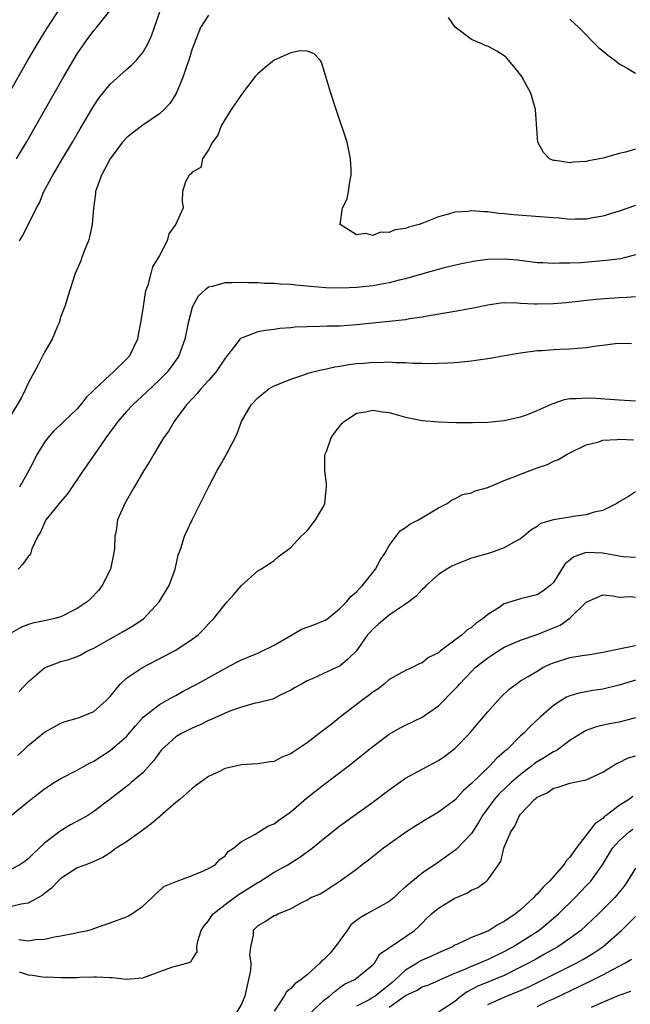
# Model space of a CAD drawing. Units: inches. Extents: x 2574000 to 2577000, y 1497000 to 1500000.
# Drawn here: x 2574778 to 2574852, y 1498092 to 1498212 of the extents above; entities that cross this region are included whole.
import ezdxf

# ---------------------------------------------------------------- set-up
doc = ezdxf.new("R2010")
doc.units = ezdxf.units.IN
doc.header["$MEASUREMENT"] = 0
doc.layers.add('LD25741497_2ft', color=91, linetype='Continuous')

msp = doc.modelspace()

# ---------------------------------------------------------------- linework, layer by layer
at = {"layer": 'LD25741497_2ft'}
for points, elevation in [([(2574776.09, 1498201.91), (2574778.98, 1498207), (2574780.14, 1498209), (2574780.48, 1498209.52), (2574781.38, 1498211), (2574782.72, 1498213)], 9844), ([(2574777.61, 1498195), (2574778.81, 1498197), (2574783.37, 1498205), (2574785, 1498207.78), (2574785.83, 1498209), (2574786.31, 1498209.69), (2574787, 1498210.61), (2574787.35, 1498211), (2574788.97, 1498213.03)], 9846), ([(2574777.97, 1498185), (2574778.36, 1498185.64), (2574780.03, 1498189), (2574780.39, 1498189.61), (2574780.94, 1498191), (2574782.01, 1498193), (2574782.4, 1498193.6), (2574783.14, 1498194.86), (2574784.41, 1498197), (2574785.35, 1498198.65), (2574787, 1498201.43), (2574787.64, 1498202.36), (2574789, 1498204.08), (2574791, 1498205.87), (2574791.62, 1498206.38), (2574792.21, 1498207), (2574793, 1498207.95), (2574793.59, 1498209), (2574794.04, 1498209.96), (2574795.1, 1498213)], 9848), ([(2574801, 1498212.5), (2574800.02, 1498211), (2574799.23, 1498209), (2574799, 1498208.37), (2574798.58, 1498207), (2574798.34, 1498206.34), (2574797.9, 1498205), (2574797.05, 1498202.95), (2574796.27, 1498201.73), (2574795.57, 1498201), (2574795, 1498200.46), (2574793, 1498199.1), (2574791.8, 1498198.2), (2574791, 1498197.54), (2574790.53, 1498197), (2574789, 1498195), (2574788.32, 1498193.68), (2574787.94, 1498193), (2574787.34, 1498191.34), (2574787.24, 1498191), (2574787.22, 1498190.78), (2574786.97, 1498188.97), (2574786.83, 1498187), (2574786.5, 1498185.5), (2574786.35, 1498185), (2574785.92, 1498183.92), (2574785.57, 1498183), (2574785.43, 1498182.57), (2574784.76, 1498181), (2574784.09, 1498179), (2574783.47, 1498177), (2574783, 1498175.77), (2574782.78, 1498175), (2574782.59, 1498174.59), (2574781.95, 1498173), (2574781, 1498171.42), (2574780.2, 1498169.8), (2574779, 1498167.64), (2574778.72, 1498167), (2574778.16, 1498165.84), (2574777, 1498163.89)], 9850), ([(2574853, 1498196.17), (2574851.79, 1498195.79), (2574851, 1498195.65), (2574849.06, 1498195.06), (2574847.26, 1498194.74), (2574847, 1498194.66), (2574845.42, 1498194.58), (2574845, 1498194.48), (2574843.22, 1498194.78), (2574843, 1498194.78), (2574842.53, 1498195), (2574841.77, 1498195.77), (2574841.11, 1498197), (2574841, 1498198.06), (2574840.82, 1498201), (2574840.26, 1498203), (2574839.8, 1498203.8), (2574839.13, 1498205), (2574838.21, 1498206.21), (2574837.3, 1498207.3), (2574837, 1498207.53), (2574836.12, 1498208.12), (2574835, 1498208.69), (2574834.77, 1498208.77), (2574834.29, 1498209), (2574833, 1498209.53), (2574831.03, 1498211.03), (2574830.21, 1498212.21)], 9850), ([(2574845, 1498212.01), (2574846.08, 1498211), (2574848.52, 1498208.52), (2574849, 1498208.16), (2574849.61, 1498207.61), (2574850.46, 1498207), (2574851, 1498206.56), (2574851.99, 1498206.01), (2574853, 1498205.4)], 9848), ([(2574853, 1498189.28), (2574851, 1498188.59), (2574849, 1498187.99), (2574847.79, 1498187.79), (2574847, 1498187.62), (2574845.64, 1498187.64), (2574845, 1498187.59), (2574843.74, 1498187.74), (2574843, 1498187.78), (2574841.89, 1498187.89), (2574838.15, 1498188.15), (2574837, 1498188.28), (2574836.32, 1498188.32), (2574835, 1498188.51), (2574834.51, 1498188.51), (2574833, 1498188.64), (2574832.58, 1498188.58), (2574831, 1498188.47), (2574830.23, 1498188.23), (2574829, 1498187.93), (2574827.19, 1498187.19), (2574826.64, 1498187), (2574825.36, 1498186.64), (2574825, 1498186.5), (2574823.68, 1498186.32), (2574823, 1498186.02), (2574821.94, 1498186.06), (2574821, 1498185.66), (2574820.13, 1498185.87), (2574819, 1498185.72), (2574817.03, 1498187), (2574817.32, 1498189), (2574817.87, 1498190.13), (2574818.03, 1498191), (2574818.19, 1498192.19), (2574818.37, 1498193), (2574818.37, 1498193.63), (2574818.29, 1498195), (2574817.86, 1498197), (2574816.55, 1498201), (2574815.87, 1498203), (2574815, 1498205.96), (2574814.75, 1498206.75), (2574814.57, 1498207), (2574813.81, 1498207.81), (2574813, 1498208.09), (2574812.13, 1498208.13), (2574811, 1498207.9), (2574809, 1498207.01), (2574807.89, 1498206.11), (2574807, 1498205.34), (2574806.68, 1498205), (2574805.11, 1498203), (2574803.74, 1498201), (2574803, 1498199.83), (2574802.54, 1498199), (2574802.12, 1498197.88), (2574801.47, 1498197), (2574801, 1498196.09), (2574800.27, 1498195), (2574800.06, 1498193.94), (2574799, 1498193.34), (2574798.86, 1498193.14), (2574798.64, 1498193), (2574798.17, 1498192.17), (2574797.81, 1498191), (2574797.77, 1498189.77), (2574797.88, 1498189), (2574797.01, 1498187.01), (2574796.16, 1498185.84), (2574795.97, 1498185), (2574795, 1498183.2), (2574794.91, 1498183), (2574794.18, 1498181.82), (2574793.95, 1498181), (2574793.59, 1498179.59), (2574793.37, 1498179), (2574793.29, 1498178.71), (2574793.01, 1498177), (2574792.72, 1498175), (2574792.42, 1498173.58), (2574792.32, 1498173), (2574791.36, 1498171), (2574791, 1498170.6), (2574789.36, 1498169), (2574789, 1498168.69), (2574787.1, 1498166.9), (2574787, 1498166.79), (2574786.07, 1498165.93), (2574785.39, 1498165), (2574785, 1498164.54), (2574783.37, 1498163), (2574783, 1498162.62), (2574782.16, 1498161.84), (2574781.41, 1498161), (2574781, 1498160.46), (2574780.11, 1498159), (2574779.09, 1498157), (2574777.97, 1498155)], 9852), ([(2574853, 1498183.3), (2574851.18, 1498182.82), (2574849.42, 1498182.58), (2574846.33, 1498182.33), (2574845, 1498182.28), (2574843.71, 1498182.29), (2574843, 1498182.22), (2574841.69, 1498182.31), (2574841, 1498182.31), (2574838.63, 1498182.63), (2574837, 1498182.78), (2574835, 1498182.73), (2574833.47, 1498182.53), (2574831.8, 1498182.2), (2574829.69, 1498181.69), (2574826.93, 1498180.93), (2574825, 1498180.37), (2574824.19, 1498180.19), (2574823, 1498179.86), (2574821.64, 1498179.64), (2574821, 1498179.5), (2574819, 1498179.31), (2574817.24, 1498179.24), (2574815.28, 1498179.28), (2574813.42, 1498179.42), (2574813, 1498179.48), (2574811.58, 1498179.58), (2574811, 1498179.66), (2574809.72, 1498179.72), (2574809, 1498179.78), (2574807.81, 1498179.81), (2574807, 1498179.86), (2574805.87, 1498179.87), (2574805, 1498179.92), (2574803.86, 1498179.86), (2574803, 1498179.88), (2574801.44, 1498179.44), (2574801, 1498179.36), (2574800.54, 1498179), (2574799.74, 1498178.27), (2574799.04, 1498177), (2574799, 1498176.88), (2574798.52, 1498175), (2574798.1, 1498173), (2574797.38, 1498171), (2574797.23, 1498170.77), (2574796.4, 1498169.6), (2574795.94, 1498169), (2574795, 1498168.05), (2574793.44, 1498166.56), (2574791.75, 1498165), (2574791, 1498164.19), (2574789.95, 1498163), (2574788.47, 1498161), (2574787.07, 1498158.93), (2574785.72, 1498157), (2574783.81, 1498154.19), (2574783, 1498153.26), (2574781.19, 1498151), (2574781, 1498150.64), (2574780.51, 1498149.49), (2574780.2, 1498149), (2574779.48, 1498147.48), (2574779.34, 1498147), (2574779.25, 1498146.75), (2574779, 1498146.54), (2574778.39, 1498145.61), (2574777.79, 1498145)], 9854), ([(2574853, 1498178.17), (2574851.92, 1498178.08), (2574851, 1498178.07), (2574848.15, 1498177.85), (2574844.54, 1498177.46), (2574843, 1498177.33), (2574841, 1498177.27), (2574840.7, 1498177.3), (2574839, 1498177.38), (2574838.58, 1498177.42), (2574837, 1498177.43), (2574836.6, 1498177.4), (2574835, 1498177.16), (2574833, 1498176.74), (2574831, 1498176.38), (2574830.27, 1498176.27), (2574827.87, 1498175.87), (2574827, 1498175.69), (2574825.48, 1498175.48), (2574825, 1498175.39), (2574823, 1498175.16), (2574819, 1498174.78), (2574817, 1498174.62), (2574815.41, 1498174.59), (2574814.54, 1498174.54), (2574813, 1498174.53), (2574811.53, 1498174.47), (2574811, 1498174.41), (2574809.69, 1498174.31), (2574809, 1498174.2), (2574807.92, 1498174.08), (2574807, 1498173.89), (2574805.2, 1498173.2), (2574805, 1498173.15), (2574804.9, 1498173.1), (2574804.82, 1498173), (2574804.23, 1498172.23), (2574803.12, 1498170.88), (2574803, 1498170.72), (2574801.88, 1498169), (2574801, 1498167.99), (2574800.1, 1498167), (2574799.62, 1498166.38), (2574798.3, 1498165), (2574797, 1498163.27), (2574796.79, 1498163), (2574796.15, 1498161.85), (2574795.51, 1498161), (2574794.31, 1498159), (2574793.83, 1498158.17), (2574793.1, 1498157), (2574791.93, 1498155), (2574791.6, 1498154.4), (2574791, 1498153.36), (2574790.8, 1498153), (2574789.92, 1498151), (2574789.72, 1498149.72), (2574789.57, 1498149), (2574789.52, 1498147.52), (2574789.47, 1498147), (2574789.06, 1498145), (2574788.05, 1498143), (2574787.59, 1498142.41), (2574786.61, 1498141.39), (2574786.2, 1498141), (2574785, 1498140.2), (2574783, 1498139.21), (2574782.26, 1498139), (2574781, 1498138.71), (2574779.57, 1498138.43), (2574779, 1498138.24), (2574778.12, 1498137.88), (2574777, 1498137.25)], 9856), ([(2574777.91, 1498130.09), (2574779, 1498131.29), (2574781, 1498132.97), (2574783, 1498133.74), (2574783.99, 1498134.01), (2574785, 1498134.38), (2574785.42, 1498134.58), (2574786.17, 1498135), (2574787, 1498135.39), (2574789, 1498136.52), (2574790.6, 1498137.4), (2574791.86, 1498138.14), (2574793.1, 1498139), (2574794.99, 1498141), (2574796.18, 1498143), (2574796.91, 1498145), (2574797.31, 1498146.69), (2574797.64, 1498147.64), (2574798.07, 1498149), (2574798.99, 1498151), (2574800.98, 1498155), (2574802.05, 1498157), (2574802.39, 1498157.61), (2574803, 1498158.74), (2574803.16, 1498159), (2574804.22, 1498161), (2574804.46, 1498161.54), (2574805.02, 1498163), (2574806.19, 1498165), (2574807, 1498165.88), (2574808.39, 1498167), (2574809, 1498167.33), (2574809.52, 1498167.52), (2574811, 1498168.15), (2574812.71, 1498168.71), (2574813, 1498168.83), (2574813.59, 1498169), (2574814.72, 1498169.28), (2574815, 1498169.32), (2574816.36, 1498169.64), (2574817, 1498169.73), (2574818.08, 1498169.92), (2574819, 1498170.06), (2574819.89, 1498170.11), (2574821, 1498170.22), (2574821.81, 1498170.19), (2574823, 1498170.24), (2574823.83, 1498170.17), (2574825, 1498170.16), (2574825.91, 1498170.09), (2574827, 1498170.09), (2574827.95, 1498170.05), (2574829, 1498170.08), (2574830.15, 1498170.15), (2574831, 1498170.18), (2574833, 1498170.37), (2574833.55, 1498170.45), (2574835.29, 1498170.71), (2574837.03, 1498171.03), (2574839, 1498171.36), (2574841, 1498171.62), (2574841.64, 1498171.64), (2574843, 1498171.76), (2574843.78, 1498171.78), (2574845, 1498171.85), (2574845.94, 1498171.94), (2574847, 1498172.01), (2574848.21, 1498172.21), (2574849, 1498172.29), (2574850.5, 1498172.5), (2574851, 1498172.53), (2574852.49, 1498172.49)], 9858), ([(2574777.71, 1498122.29), (2574778.48, 1498123), (2574779, 1498123.51), (2574781, 1498125.14), (2574783, 1498126.25), (2574783.54, 1498126.46), (2574785, 1498126.84), (2574785.11, 1498126.89), (2574785.43, 1498127), (2574787, 1498127.64), (2574788.53, 1498129), (2574789, 1498129.49), (2574790.23, 1498131), (2574791, 1498131.71), (2574792.96, 1498133.04), (2574795.6, 1498134.4), (2574796.75, 1498135), (2574797, 1498135.15), (2574799, 1498136.46), (2574799.71, 1498137), (2574800.37, 1498137.63), (2574801, 1498138.33), (2574801.33, 1498138.67), (2574801.64, 1498139), (2574803, 1498140.75), (2574803.27, 1498141), (2574804.09, 1498141.91), (2574805, 1498143.02), (2574807, 1498144.8), (2574807.36, 1498145), (2574808.37, 1498145.63), (2574809, 1498146.06), (2574809.49, 1498146.51), (2574810.1, 1498147), (2574811, 1498147.64), (2574812.27, 1498149), (2574812.64, 1498149.36), (2574813, 1498149.67), (2574814.03, 1498151), (2574815, 1498152.63), (2574815.15, 1498153), (2574815.33, 1498154.67), (2574815.35, 1498155), (2574815.34, 1498155.34), (2574815.17, 1498157), (2574815.17, 1498158.83), (2574815.19, 1498159), (2574815.34, 1498159.34), (2574815.93, 1498161), (2574816.36, 1498161.64), (2574817, 1498162.41), (2574817.24, 1498162.76), (2574817.49, 1498163), (2574819, 1498163.99), (2574820.15, 1498164.15), (2574821, 1498164.38), (2574822.17, 1498164.17), (2574823, 1498164.08), (2574825, 1498163.52), (2574827, 1498163.12), (2574829, 1498162.94), (2574831.14, 1498162.86), (2574833.14, 1498162.86), (2574835, 1498162.92), (2574837, 1498163.09), (2574839, 1498163.55), (2574839.84, 1498163.84), (2574841, 1498164.32), (2574842.85, 1498165.15), (2574844.35, 1498165.65), (2574845, 1498165.77), (2574845.78, 1498165.78), (2574847, 1498165.88), (2574848.18, 1498165.82), (2574851, 1498165.61), (2574853, 1498165.52)], 9860), ([(2574777, 1498115.02), (2574779.38, 1498117), (2574781, 1498118.22), (2574782.2, 1498119), (2574783, 1498119.5), (2574785, 1498120.53), (2574785.83, 1498121), (2574786.59, 1498121.41), (2574787, 1498121.61), (2574789, 1498122.91), (2574791, 1498124.63), (2574792.1, 1498125.9), (2574793.04, 1498126.96), (2574795, 1498128.51), (2574796.59, 1498129.41), (2574797, 1498129.62), (2574797.88, 1498130.12), (2574799.57, 1498131), (2574803.23, 1498133), (2574804.36, 1498133.64), (2574805, 1498133.96), (2574806.59, 1498134.59), (2574807.16, 1498134.84), (2574809, 1498135.73), (2574811, 1498136.91), (2574812.33, 1498137.67), (2574813.8, 1498138.2), (2574815, 1498138.69), (2574815.21, 1498138.79), (2574815.51, 1498139), (2574817, 1498140.2), (2574817.81, 1498141), (2574818.33, 1498141.67), (2574819, 1498142.25), (2574819.36, 1498142.64), (2574819.76, 1498143), (2574821.32, 1498145), (2574821.89, 1498146.11), (2574822.5, 1498147), (2574823, 1498147.87), (2574823.86, 1498149), (2574824.34, 1498149.66), (2574825, 1498150.09), (2574825.5, 1498150.5), (2574826.55, 1498151), (2574829, 1498152.45), (2574830.07, 1498153), (2574830.6, 1498153.4), (2574831, 1498153.57), (2574831.91, 1498154.09), (2574833, 1498154.3), (2574833.45, 1498154.55), (2574835, 1498154.95), (2574837, 1498155.78), (2574838.28, 1498156.28), (2574839, 1498156.59), (2574840.15, 1498157), (2574841, 1498157.35), (2574842.26, 1498157.74), (2574843, 1498158.14), (2574843.63, 1498158.37), (2574844.68, 1498159), (2574845, 1498159.17), (2574847, 1498160.15), (2574848.53, 1498160.53), (2574849, 1498160.7), (2574850.78, 1498160.78), (2574851, 1498160.83), (2574852.76, 1498160.76)], 9862), ([(2574853, 1498154.4), (2574852.15, 1498153.85), (2574851, 1498153.2), (2574850.9, 1498153.1), (2574850.72, 1498153), (2574849, 1498152.14), (2574847.95, 1498151.95), (2574847, 1498151.61), (2574845.41, 1498151.41), (2574845, 1498151.33), (2574843, 1498151.02), (2574841.42, 1498150.58), (2574841, 1498150.21), (2574840.24, 1498149.76), (2574839.41, 1498149), (2574839, 1498148.69), (2574838.35, 1498148.35), (2574837, 1498147.6), (2574835.33, 1498147), (2574833, 1498146.32), (2574831, 1498145.54), (2574830.64, 1498145.36), (2574830.02, 1498145), (2574829, 1498144.34), (2574827.5, 1498143), (2574827.26, 1498142.74), (2574827, 1498142.53), (2574826.28, 1498141.72), (2574825.39, 1498141), (2574825, 1498140.73), (2574824.23, 1498140.23), (2574823, 1498139.38), (2574822.51, 1498139), (2574821.69, 1498138.31), (2574821, 1498137.7), (2574820.66, 1498137.34), (2574820.36, 1498137), (2574819, 1498135.07), (2574817.95, 1498134.05), (2574817, 1498133.17), (2574816.58, 1498133), (2574815, 1498132.28), (2574813.62, 1498131.62), (2574813, 1498131.38), (2574812.32, 1498131), (2574811.44, 1498130.56), (2574811, 1498130.27), (2574809.62, 1498129.62), (2574808.82, 1498129.18), (2574807, 1498128.73), (2574806.67, 1498128.67), (2574805, 1498128.19), (2574803.77, 1498127.77), (2574803, 1498127.45), (2574801.32, 1498126.68), (2574801, 1498126.57), (2574799.97, 1498126.03), (2574799, 1498125.65), (2574797.71, 1498125), (2574797, 1498124.57), (2574795.28, 1498123), (2574795, 1498122.66), (2574794.32, 1498121.68), (2574793, 1498120.2), (2574791.58, 1498119), (2574791.27, 1498118.73), (2574791, 1498118.53), (2574789, 1498116.97), (2574787, 1498115.46), (2574786.28, 1498115), (2574785.47, 1498114.53), (2574784.16, 1498113.84), (2574782.93, 1498113.07), (2574781, 1498111.62), (2574779.65, 1498110.35), (2574779, 1498109.7), (2574778.61, 1498109.39), (2574778.01, 1498109), (2574777, 1498108.44)], 9864), ([(2574853, 1498146.44), (2574851.48, 1498146.52), (2574851, 1498146.58), (2574849, 1498146.96), (2574847, 1498147.02), (2574845.48, 1498146.52), (2574844.39, 1498145.61), (2574843, 1498143.39), (2574842.61, 1498143), (2574841.69, 1498142.31), (2574841, 1498141.89), (2574840.29, 1498141.71), (2574839, 1498141.4), (2574837, 1498140.78), (2574836.25, 1498140.26), (2574835, 1498139.47), (2574834.46, 1498139), (2574833.57, 1498138.43), (2574833, 1498137.9), (2574832.44, 1498137.56), (2574831.89, 1498137), (2574831, 1498136.36), (2574829.22, 1498135), (2574829, 1498134.81), (2574827.77, 1498134.23), (2574827, 1498133.58), (2574826.57, 1498133.43), (2574825.78, 1498133), (2574825, 1498132.66), (2574823, 1498131.54), (2574822.39, 1498131), (2574821.6, 1498130.4), (2574821, 1498130.03), (2574820.45, 1498129.55), (2574819.68, 1498129), (2574817.07, 1498127), (2574815.92, 1498126.08), (2574814.48, 1498125), (2574813, 1498123.86), (2574811.28, 1498122.72), (2574811, 1498122.51), (2574809.92, 1498122.08), (2574809, 1498121.57), (2574808.48, 1498121.52), (2574807, 1498121.28), (2574805, 1498121.18), (2574803, 1498120.71), (2574802.41, 1498120.41), (2574801, 1498119.74), (2574799.98, 1498119), (2574799.39, 1498118.61), (2574799, 1498118.3), (2574797.53, 1498117), (2574797, 1498116.56), (2574795.1, 1498114.9), (2574795, 1498114.83), (2574794.01, 1498113.99), (2574792.71, 1498113), (2574791, 1498111.8), (2574789.74, 1498111), (2574789, 1498110.44), (2574788.11, 1498109.89), (2574787, 1498109.38), (2574786.75, 1498109.25), (2574786.03, 1498109), (2574785, 1498108.6), (2574783, 1498107.3), (2574782.69, 1498107), (2574781.86, 1498106.14), (2574781, 1498105.5), (2574780.74, 1498105.26), (2574780.28, 1498105), (2574779, 1498104.3), (2574778.18, 1498104.18), (2574777, 1498103.91)], 9866), ([(2574777.89, 1498099.89), (2574779, 1498099.71), (2574779.88, 1498099.88), (2574781, 1498099.94), (2574782.22, 1498100.22), (2574783, 1498100.32), (2574784.67, 1498100.67), (2574785, 1498100.72), (2574786.3, 1498101), (2574786.84, 1498101.16), (2574787, 1498101.22), (2574789, 1498101.9), (2574791, 1498102.65), (2574791.24, 1498102.76), (2574791.66, 1498103), (2574793, 1498103.94), (2574794.14, 1498105), (2574794.56, 1498105.44), (2574795.61, 1498106.39), (2574797.03, 1498106.97), (2574799, 1498107.68), (2574800.11, 1498108.11), (2574801, 1498108.53), (2574801.81, 1498109), (2574802.37, 1498109.63), (2574803, 1498110.09), (2574803.38, 1498110.62), (2574804.05, 1498111), (2574805, 1498111.83), (2574806.7, 1498112.71), (2574807, 1498112.91), (2574808.28, 1498113.72), (2574809, 1498113.98), (2574809.56, 1498114.44), (2574811, 1498115.45), (2574812.91, 1498117.09), (2574815, 1498118.74), (2574817.98, 1498121), (2574821, 1498123.41), (2574823, 1498124.88), (2574824.34, 1498125.66), (2574825, 1498126), (2574827, 1498126.98), (2574829, 1498128.37), (2574831, 1498130.37), (2574831.3, 1498130.7), (2574831.55, 1498131), (2574833, 1498132.53), (2574833.46, 1498133), (2574834.31, 1498133.69), (2574835, 1498134.21), (2574836.21, 1498135), (2574837, 1498135.48), (2574839, 1498136.37), (2574841, 1498137.06), (2574842.4, 1498137.6), (2574843.81, 1498138.19), (2574845, 1498139.05), (2574847, 1498140.97), (2574849, 1498141.87), (2574850.25, 1498141.75), (2574851, 1498141.58), (2574852.34, 1498141.66), (2574853, 1498141.59)], 9868), ([(2574777.94, 1498095.94), (2574779, 1498095.57), (2574779.53, 1498095.53), (2574781, 1498095.31), (2574781.32, 1498095.32), (2574783, 1498095.24), (2574783.26, 1498095.26), (2574785, 1498095.26), (2574785.3, 1498095.3), (2574787, 1498095.32), (2574787.35, 1498095.35), (2574789, 1498095.26), (2574789.27, 1498095.27), (2574791, 1498095.06), (2574793, 1498095.22), (2574796.51, 1498096.51), (2574798.33, 1498097), (2574798.84, 1498097.16), (2574799, 1498097.45), (2574799.6, 1498098.4), (2574799.56, 1498099), (2574799.67, 1498099.67), (2574800.08, 1498101), (2574800.46, 1498101.54), (2574801, 1498102.15), (2574801.32, 1498102.68), (2574801.55, 1498103), (2574803, 1498104.15), (2574804.62, 1498105.38), (2574805.88, 1498106.12), (2574807, 1498106.83), (2574807.12, 1498106.88), (2574809, 1498108.07), (2574810.65, 1498109), (2574812.1, 1498109.9), (2574813.63, 1498111), (2574815, 1498112.16), (2574817, 1498113.72), (2574821, 1498116.62), (2574823, 1498118.12), (2574825, 1498119.53), (2574827, 1498120.63), (2574829, 1498121.68), (2574829.77, 1498122.23), (2574831, 1498123.17), (2574832.77, 1498125), (2574833.8, 1498126.2), (2574835, 1498127.62), (2574836.23, 1498129), (2574836.59, 1498129.41), (2574837.62, 1498130.38), (2574838.44, 1498131), (2574839, 1498131.38), (2574839.92, 1498131.92), (2574841, 1498132.59), (2574841.72, 1498133), (2574842.58, 1498133.42), (2574843, 1498133.6), (2574845, 1498134.23), (2574846.5, 1498134.5), (2574847.38, 1498134.62), (2574849, 1498134.9), (2574851, 1498135.31), (2574851.36, 1498135.36), (2574853, 1498135.68)], 9870), ([(2574853, 1498131.49), (2574851, 1498130.88), (2574849, 1498130.38), (2574847.79, 1498130.21), (2574846.09, 1498129.91), (2574845, 1498129.58), (2574844.6, 1498129.4), (2574843.93, 1498129), (2574843, 1498128.39), (2574841.43, 1498127), (2574840.16, 1498125.84), (2574839.36, 1498125), (2574839, 1498124.69), (2574837.31, 1498123), (2574837.13, 1498122.87), (2574837, 1498122.73), (2574836.06, 1498121.94), (2574835.21, 1498121), (2574833.05, 1498118.95), (2574833, 1498118.89), (2574832, 1498118), (2574831, 1498116.87), (2574829, 1498115.38), (2574827.48, 1498114.52), (2574826.25, 1498113.75), (2574825, 1498112.93), (2574822.31, 1498111), (2574820.47, 1498109.53), (2574819.71, 1498109), (2574819, 1498108.43), (2574817.04, 1498107), (2574815.82, 1498106.18), (2574815, 1498105.66), (2574814.59, 1498105.41), (2574813.53, 1498105), (2574813, 1498104.66), (2574812.41, 1498104.41), (2574811, 1498103.63), (2574809.5, 1498103), (2574809.18, 1498102.82), (2574809, 1498102.76), (2574807.94, 1498102.06), (2574807, 1498101.55), (2574806.44, 1498101), (2574806.43, 1498100.43), (2574806.12, 1498099), (2574805.99, 1498098.01), (2574806.15, 1498097), (2574806.09, 1498096.09), (2574805.54, 1498093.54), (2574805.4, 1498093), (2574805, 1498092), (2574804.41, 1498091)], 9872), ([(2574853, 1498126.89), (2574851, 1498126.38), (2574849.84, 1498126.16), (2574848.21, 1498125.79), (2574847, 1498125.35), (2574846.39, 1498125), (2574845, 1498124.12), (2574843.48, 1498123), (2574843.19, 1498122.81), (2574843, 1498122.74), (2574841.93, 1498122.07), (2574841, 1498121.52), (2574840.69, 1498121.31), (2574840.33, 1498121), (2574839, 1498119.99), (2574837.85, 1498119), (2574836.38, 1498117.62), (2574835.81, 1498117), (2574834.37, 1498115), (2574833.88, 1498114.12), (2574833, 1498112.79), (2574831.15, 1498110.85), (2574829, 1498109.3), (2574827, 1498107.98), (2574825.37, 1498106.63), (2574825, 1498106.29), (2574824.3, 1498105.7), (2574823.6, 1498105), (2574823, 1498104.51), (2574821.96, 1498103.96), (2574820.27, 1498103), (2574819.47, 1498102.53), (2574819, 1498102.2), (2574818.34, 1498101.66), (2574817.88, 1498101), (2574817, 1498099.77), (2574816.41, 1498099), (2574815.79, 1498098.21), (2574815, 1498097.4), (2574814.76, 1498097.24), (2574814.54, 1498097), (2574813, 1498095.59), (2574812.26, 1498095), (2574811.51, 1498094.49), (2574811, 1498093.9), (2574810.5, 1498093.5), (2574810.2, 1498093), (2574809, 1498091.17)], 9874), ([(2574813.47, 1498091), (2574815, 1498092.46), (2574815.72, 1498093), (2574816.4, 1498093.6), (2574817, 1498094.05), (2574817.56, 1498094.44), (2574818.79, 1498095), (2574821, 1498096.79), (2574821.21, 1498097), (2574821.85, 1498098.15), (2574823, 1498098.87), (2574823.06, 1498098.94), (2574823.16, 1498099), (2574826.08, 1498101), (2574826.58, 1498101.42), (2574827, 1498101.88), (2574827.55, 1498102.45), (2574828.16, 1498103), (2574829, 1498103.71), (2574831, 1498104.91), (2574832.47, 1498105.53), (2574833, 1498105.88), (2574833.78, 1498106.22), (2574834.84, 1498107), (2574835, 1498107.16), (2574836.6, 1498109.4), (2574836.95, 1498111), (2574837, 1498111.12), (2574837.79, 1498113), (2574838.3, 1498113.7), (2574838.88, 1498115), (2574839, 1498115.15), (2574840.75, 1498117), (2574840.9, 1498117.1), (2574841, 1498117.21), (2574842.25, 1498117.75), (2574843, 1498118.32), (2574843.57, 1498118.43), (2574845, 1498118.91), (2574847, 1498119.32), (2574849, 1498120.29), (2574850.69, 1498121.31), (2574851, 1498121.43), (2574852.04, 1498121.96), (2574853, 1498122.26)], 9876), ([(2574852.68, 1498117.32), (2574852.25, 1498117), (2574851, 1498116.21), (2574849.44, 1498115), (2574849.18, 1498114.82), (2574849, 1498114.63), (2574848.04, 1498113.96), (2574847, 1498112.58), (2574845.77, 1498111), (2574845, 1498109.9), (2574844.54, 1498109.46), (2574844.28, 1498109), (2574842.52, 1498107), (2574841.73, 1498106.27), (2574841, 1498105.41), (2574840.78, 1498105.22), (2574840.62, 1498105), (2574839, 1498103.5), (2574838.38, 1498103), (2574837, 1498102.06), (2574836.27, 1498101.73), (2574835.16, 1498101), (2574835, 1498100.92), (2574833, 1498100.11), (2574831.31, 1498099.31), (2574831, 1498099.18), (2574830.7, 1498099), (2574829, 1498098.27), (2574828.14, 1498097.86), (2574827, 1498097.36), (2574826.76, 1498097.24), (2574826.42, 1498097), (2574825, 1498096.17), (2574823.75, 1498095), (2574823.34, 1498094.66), (2574821.29, 1498093), (2574821, 1498092.81), (2574820.55, 1498092.55), (2574819, 1498091.75)], 9878), ([(2574823, 1498091.66), (2574825, 1498093.07), (2574826.33, 1498093.67), (2574827, 1498094.11), (2574827.68, 1498094.32), (2574829, 1498094.88), (2574829.24, 1498095), (2574831, 1498095.78), (2574832.31, 1498096.31), (2574833, 1498096.63), (2574833.96, 1498097), (2574834.68, 1498097.32), (2574835, 1498097.44), (2574837, 1498098.41), (2574838.07, 1498099), (2574841, 1498100.85), (2574841.22, 1498101), (2574842.21, 1498101.79), (2574843.29, 1498102.71), (2574843.61, 1498103), (2574845.66, 1498105), (2574847, 1498106.41), (2574847.54, 1498107), (2574848.96, 1498109), (2574850.2, 1498111), (2574851, 1498111.92), (2574852.23, 1498113), (2574852.67, 1498113.33)], 9880), ([(2574853, 1498108.57), (2574852.04, 1498107), (2574851.6, 1498106.4), (2574851, 1498105.67), (2574850.71, 1498105.29), (2574850.46, 1498105), (2574848.47, 1498103), (2574847.73, 1498102.27), (2574846.33, 1498101), (2574845, 1498099.99), (2574843.55, 1498099), (2574841.92, 1498098.08), (2574841, 1498097.59), (2574839.95, 1498097), (2574839, 1498096.5), (2574837, 1498095.52), (2574833.79, 1498094.21), (2574833, 1498093.78), (2574832.48, 1498093.52), (2574831.78, 1498093), (2574831, 1498092.35), (2574829, 1498091.02)], 9882), ([(2574835, 1498091.96), (2574837, 1498092.87), (2574839, 1498093.69), (2574839.91, 1498094.09), (2574845.76, 1498097), (2574846.56, 1498097.44), (2574847.81, 1498098.19), (2574849.02, 1498099), (2574851, 1498100.74), (2574851.28, 1498101), (2574853, 1498102.69)], 9884), ([(2574841, 1498091.73), (2574842.4, 1498092.4), (2574843, 1498092.66), (2574846.21, 1498094.21), (2574847.29, 1498094.71), (2574849, 1498095.57), (2574850.24, 1498096.24), (2574851, 1498096.62), (2574851.69, 1498097), (2574852.5, 1498097.5)], 9886), ([(2574847.65, 1498091.65), (2574849, 1498092.27), (2574851, 1498093.12), (2574852.41, 1498093.59)], 9888)]:
    msp.add_lwpolyline(points, dxfattribs=dict(at, elevation=elevation))

doc.saveas('drawing.dxf')
